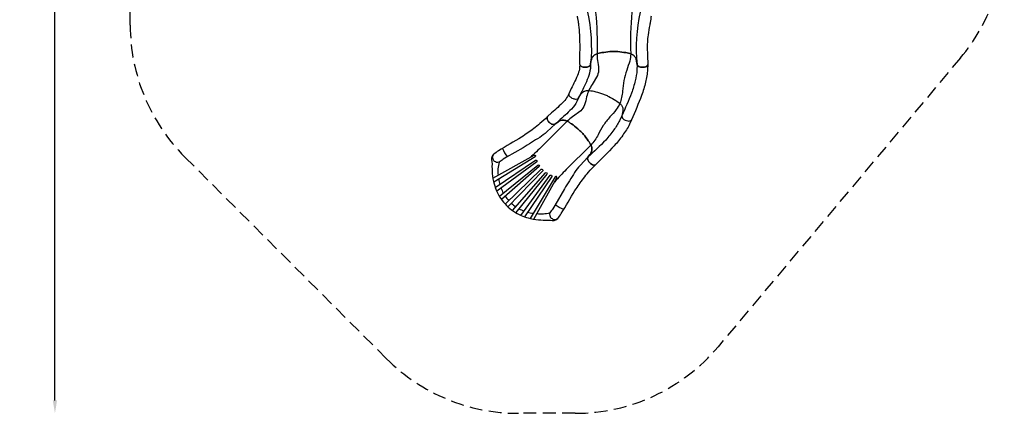
# Model space of a CAD drawing. Extents: x -193 to 187, y -223 to 231.
# Drawn here: x -193 to 187, y -223 to -71 of the extents above; entities that cross this region are included whole.
import ezdxf

# ---------------------------------------------------------------- set-up
doc = ezdxf.new("R2010")
doc.units = 0
doc.header["$LTSCALE"] = 10
doc.header["$MEASUREMENT"] = 0
doc.linetypes.add('DASHED', pattern=[0.75, 0.5, -0.25])
doc.layers.get('Defpoints').update_dxf_attribs({"linetype": 'CONTINUOUS'})
for name, color, linetype in [('PW_DIMS_ASTM', 32, 'CONTINUOUS'), ('PW_DIMS_CPSC', 102, 'CONTINUOUS'), ('PW_FallZone_ASTM', 32, 'DASHED'), ('PW_FallZone_CPSC', 102, 'DASHED'), ('PW_STRUCTURE', 121, 'CONTINUOUS')]:
    doc.layers.add(name, color=color, linetype=linetype)
doc.styles.get("Standard").update_dxf_attribs({"font": 'tahoma.ttf', "width": 0.9})
doc.dimstyles.new('PW_Imperial', dxfattribs={"dimtxt": 5, "dimasz": 5, "dimexe": 2, "dimexo": 4, "dimgap": 1, "dimtad": 0, "dimtih": 1, "dimtoh": 1, "dimdec": 0, "dimrnd": 1, "dimzin": 0, "dimdsep": 46, "dimlunit": 3, "dimtxsty": 'Standard', "dimcen": 0.09, "dimse1": 1, "dimse2": 1, "dimadec": 0, "dimazin": 0, "dimtfac": 1, "dimtdec": 0, "dimtofl": 0, "dimtmove": 0, "dimatfit": 3, "dimfxl": 1, "dimtolj": 1, "dimtzin": 0, "dimarcsym": 0})

# ---------------------------------------------------------------- blocks, each defined once
blk = doc.blocks.new('*D3')
at = {"layer": 'Defpoints', "color": 0, "transparency": 16777216}
for p in [(39.5, 192.87), (-179.66, -222.75), (9.38, -222.75)]:
    blk.add_point(p, dxfattribs=at)
at = {"layer": 'PW_DIMS_CPSC', "color": 0, "lineweight": -2, "transparency": 16777216}
for p, q in [((-179.66, 187.87), (-179.66, -7.05)), ((-179.66, -217.75), (-179.66, -22.82))]:
    blk.add_line(p, q, dxfattribs=at)
at = {"layer": 'PW_DIMS_CPSC', "color": 0, "transparency": 16777216}
for points in [[(-180.49, 187.87), (-178.83, 187.87), (-179.66, 192.87)], [(-180.49, -217.75), (-178.83, -217.75), (-179.66, -222.75)]]:
    blk.add_solid(points, dxfattribs=at)
at = {"layer": 'PW_DIMS_CPSC', "color": 0, "transparency": 16777216, "char_height": 5, "attachment_point": 5}
for s, insert in [('\\A1;34\'-8"', (-179.66, -11.33)), ('\\A1;[10.56M]', (-179.66, -19.21))]:
    blk.add_mtext(s, dxfattribs=dict(at, insert=insert))
blk = doc.blocks.new('*D5')
at = {"layer": 'Defpoints', "color": 0, "transparency": 16777216}
for p in [(39.5, 192.87), (-179.66, -222.75), (9.38, -222.75)]:
    blk.add_point(p, dxfattribs=at)
at = {"layer": 'PW_DIMS_ASTM', "color": 0, "lineweight": -2, "transparency": 16777216}
for p, q in [((-179.66, 187.87), (-179.66, -7.05)), ((-179.66, -217.75), (-179.66, -22.82))]:
    blk.add_line(p, q, dxfattribs=at)
at = {"layer": 'PW_DIMS_ASTM', "color": 0, "transparency": 16777216}
for points in [[(-180.49, 187.87), (-178.83, 187.87), (-179.66, 192.87)], [(-180.49, -217.75), (-178.83, -217.75), (-179.66, -222.75)]]:
    blk.add_solid(points, dxfattribs=at)
at = {"layer": 'PW_DIMS_ASTM', "color": 0, "transparency": 16777216, "char_height": 5, "attachment_point": 5}
for s, insert in [('\\A1;34\'-8"', (-179.66, -11.33)), ('\\A1;[10.56M]', (-179.66, -19.21))]:
    blk.add_mtext(s, dxfattribs=dict(at, insert=insert))

msp = doc.modelspace()

# ---------------------------------------------------------------- linework, layer by layer
at = {"layer": 'PW_FallZone_ASTM'}
msp.add_lwpolyline([(125.06, 151.3), (179.93, 33.63, -0.109518), (186.68, 3.2), (186.68, -39.23, -0.176327), (169.83, -85.51), (76.26, -197.03, -0.221695), (21.1, -222.75), (-0.79, -222.75, -0.198912), (-51.7, -201.66), (-129.52, -123.83, -0.198912), (-150.61, -72.92), (-150.61, 31.04, -0.198912), (-129.52, 81.96), (-39.7, 171.78, -0.198912), (11.21, 192.87), (59.81, 192.87, -0.291473)], format="xyb", close=True, dxfattribs=at)
at = {"layer": 'PW_FallZone_CPSC'}
msp.add_lwpolyline([(125.06, 151.3), (179.93, 33.63, -0.109518), (186.68, 3.2), (186.68, -39.23, -0.176327), (169.83, -85.51), (76.26, -197.03, -0.221695), (21.1, -222.75), (-0.79, -222.75, -0.198912), (-51.7, -201.66), (-129.52, -123.83, -0.198912), (-150.61, -72.92), (-150.61, 31.04, -0.198912), (-129.52, 81.96), (-39.7, 171.78, -0.198912), (11.21, 192.87), (59.81, 192.87, -0.291473)], format="xyb", close=True, dxfattribs=at)
at = {"layer": 'PW_STRUCTURE'}
for points, elevation in [([(25.81, -67.93, -0.080084), (27.03, -87.89, -0.020948)], 48), ([(28.99, -67.93, -0.029976), (29.51, -84.01, 0.415732)], 48), ([(43.01, -67.93, 0.041447), (42.51, -84.02, -2.90741)], 48), ([(46.2, -67.93, 0.085155), (45, -88.06, 0.361404)], 48), ([(50.36, -69.5, 0.000285), (50.22, -70.82, 0.000269), (50.01, -72.13, -0.004181), (49.88, -72.87, 0.01056), (49.2, -76.73, 0.023013), (48.95, -79.36, 0.021336), (48.95, -83.46, -0.008558), (49.11, -88.13, -0.191491), (48.68, -88.75, -0.084689), (47.88, -89.1, -0.06649), (46.9, -89.2, -0.1067), (45.67, -88.9, -0.145495), (45.05, -88.32), (45, -88.15), (44.81, -86.84, 0.07567), (44.43, -85.63, 0.080081), (43.83, -84.78, 0.117439), (42.75, -84.1, 0.038347), (40.6, -83.55, 0.022835), (37.56, -83.15, 0.020552), (36, -83.11, 0.020552), (34.44, -83.15, 0.022835), (31.4, -83.55, 0.038347), (29.25, -84.1, 0.117439), (28.17, -84.78, 0.080081), (27.57, -85.63, 0.07567), (27.19, -86.84), (26.99, -88.15), (26.94, -88.32, -0.175553), (26.32, -88.9, -0.118713), (25.09, -89.2, -0.064142), (24.11, -89.1, -0.137085), (23.13, -88.59, -0.124676), (22.88, -88.09, 0.00029), (22.94, -83.46, 0.007263), (22.94, -79.36, 0.00867), (22.85, -76.73, 0.017692), (22.51, -72.87, 0.006351), (22.4, -72.08, 0.011544), (22.22, -70.92, 0.009834), (21.94, -69.5, 0.008313)], 48), ([(22.88, -88.09, 0.124676), (23.13, -88.59, 0.137085), (24.11, -89.1, 0.064142), (25.09, -89.2, 0.118713), (26.32, -88.9, 0.175553), (26.94, -88.32), (26.99, -88.15), (27.19, -86.84, -0.07567), (27.57, -85.63, -0.080081), (28.17, -84.78, -0.117439), (29.25, -84.1, -0.038347), (31.4, -83.55, -0.022835), (34.44, -83.15, -0.020552), (36, -83.11, -0.020552), (37.56, -83.15, -0.022835), (40.6, -83.55, -0.038347), (42.75, -84.1, -0.117439), (43.83, -84.78, -0.072554), (44.43, -85.63, -0.07567), (44.81, -86.84), (45, -88.15), (45.05, -88.32, 0.145495), (45.67, -88.9, 0.1067), (46.9, -89.2, 0.06649), (47.88, -89.1, 0.084689), (48.68, -88.75, 0.191491), (49.11, -88.13)], 44), ([(29.51, -84.01, 0.03012), (29.67, -86.57, -0.038233), (30.1, -89.77, -0.107028), (29.68, -92.39), (27.64, -95.79, 0.034253), (26.33, -98.16, 10.527575)], 44), ([(42.51, -84.02, -0.056115), (42.12, -86.77, -0.022628), (40.98, -90.32, 0.040889), (39.85, -94.33, 0.017554), (39.35, -98.4, -0.074485), (38.34, -103.15, -4.378082)], 44), ([(22.88, -88.09), (22.82, -89.32, -0.046844), (22.24, -91.68, -0.010011), (20.96, -94.6, -0.012244), (19.56, -97.4), (18.65, -99.39)], 44), ([(27.03, -87.89), (26.95, -89.71, -0.051957), (26.1, -93.16, -0.010368), (24.71, -96.34, -0.011848), (23.27, -99.24), (22.55, -100.79)], 44), ([(45, -88.13), (44.93, -90.27, -0.041716), (44.24, -94.36, -0.018594), (42.88, -99.15, -0.013576), (39.07, -107.88, 0.026593)], 44), ([(49.11, -88.13), (49.03, -90.02, -0.039824), (48.23, -94.97, -0.026874), (46.72, -100.03, -0.009205), (42.86, -109.47, -0.013698)], 44), ([(26.33, -98.16, 0.03012), (25.5, -100.58, -0.038233), (24.67, -103.71, -0.107028), (23.28, -105.96), (20.09, -108.32, 0.034253), (17.98, -110.01, 10.527575)], 32), ([(18.65, -99.39, 0.124676), (18.68, -99.94, 0.137085), (19.39, -100.79, 0.064142), (20.27, -101.26, 0.118713), (21.52, -101.45, 0.175553), (22.31, -101.15), (22.42, -101.01), (23.11, -99.88, -0.07567), (23.92, -98.91, -0.080081), (24.8, -98.35, -0.117439), (26.06, -98.14, -0.038347), (28.26, -98.45, -0.022835), (31.22, -99.25, -0.020552), (32.68, -99.81, -0.020552), (34.1, -100.45, -0.022835), (36.75, -101.97, -0.038347), (38.53, -103.31, -0.117439), (39.27, -104.35, -0.072554), (39.5, -105.37, -0.07567), (39.39, -106.63), (39.06, -107.91), (39.04, -108.09, 0.145495), (39.39, -108.86, 0.1067), (40.41, -109.61, 0.06649), (41.36, -109.9, 0.084689), (42.22, -109.88, 0.191491), (42.86, -109.47)], 32), ([(18.65, -99.39, 0.124676), (18.68, -99.94, 0.137085), (19.39, -100.79, 0.064142), (20.27, -101.26, 0.118713), (21.52, -101.45, 0.175553), (22.31, -101.15), (22.42, -101.01), (23.11, -99.88, -0.07567), (23.92, -98.91, -0.080081), (24.8, -98.35, -0.117439), (26.06, -98.14, -0.038347), (28.26, -98.45, -0.022835), (31.22, -99.25, -0.020552), (32.68, -99.81, -0.020552), (34.1, -100.45, -0.022835), (36.75, -101.97, -0.038347), (38.53, -103.31, -0.117439), (39.27, -104.35, -0.072554), (39.5, -105.37, -0.07567), (39.39, -106.63), (39.06, -107.91), (39.04, -108.08, 0.145495), (39.39, -108.86, 0.1067), (40.41, -109.61, 0.06649), (41.36, -109.9, 0.084689), (42.22, -109.88, 0.191491), (42.86, -109.47)], 44), ([(18.65, -99.39), (18.12, -100.5, -0.046844), (16.68, -102.45, -0.010011), (14.38, -104.66, -0.012244), (12.01, -106.72), (10.41, -108.2)], 32), ([(22.55, -100.79), (21.78, -102.44, -0.051957), (19.68, -105.3, -0.010368), (17.17, -107.71, -0.011848), (14.74, -109.83), (13.48, -110.99)], 32), ([(38.34, -103.15, -0.056115), (36.93, -105.53, -0.022628), (34.51, -108.38, 0.040889), (31.93, -111.65, 0.017554), (29.92, -115.21, -0.074485), (27.16, -119.21, -4.378082)], 32), ([(10.41, -108.2, -0.02645), (7.5, -110.91, -0.011005), (5.1, -112.86, -0.013299), (0.41, -116.12, 0.001842), (-8.52, -121.44, 0.036069), (-10.34, -122.77, 0.092116), (-10.92, -123.5, 0.047605), (-11.18, -124.2, 0.050645), (-11.18, -124.95), (-11.06, -125.54), (-10.99, -126.53, 0.029933), (-10.91, -130.15, 0.048795), (-10.15, -134.22, 0.040929), (-9.25, -136.83, 0.097333), (-5.38, -142.52, 0.097333), (0.31, -146.4, 0.040929), (2.91, -147.29, 0.048795), (6.98, -148.06, 0.029933), (10.6, -148.15), (11.59, -148.22), (12.18, -148.34, 0.050645), (12.93, -148.34, 0.047605), (13.63, -148.08, 0.092116), (14.37, -147.51, 0.036069), (15.7, -145.68, 0.001842), (21.02, -136.76, -0.013299), (24.29, -132.07, -0.011005), (26.25, -129.68, -0.02383), (28.92, -126.79)], 0), ([(17.97, -110.01), (8.5, -119.49, -0.013859), (3.68, -124.06, 1.055567)], 0), ([(28.92, -126.79, -0.191491), (28.17, -126.92, -0.084689), (27.36, -126.61, -0.06649), (26.6, -125.98, -0.1067), (25.94, -124.89, -0.145495), (25.92, -124.05), (26.01, -123.89), (26.8, -122.83, 0.07567), (27.38, -121.71, 0.080081), (27.56, -120.68, 0.117439), (27.28, -119.44, 0.038347), (26.15, -117.53, 0.022835), (24.28, -115.1, 0.020552), (23.21, -113.96, 0.020552), (22.07, -112.89, 0.022835), (19.65, -111.02, 0.038347), (17.74, -109.89, 0.117439), (16.49, -109.6, 0.080081), (15.46, -109.78, 0.07567), (14.34, -110.37), (13.27, -111.15), (13.12, -111.23, -0.175553), (12.27, -111.21, -0.118713), (11.19, -110.55, -0.064142), (10.56, -109.78, -0.137085), (10.23, -108.73, -0.124676), (10.41, -108.2)], 0), ([(10.41, -108.2, 0.124676), (10.23, -108.73, 0.137085), (10.56, -109.78, 0.064142), (11.19, -110.55, 0.118713), (12.27, -111.21, 0.175553), (13.12, -111.23), (13.27, -111.15), (14.34, -110.37, -0.07567), (15.46, -109.78, -0.080081), (16.49, -109.6, -0.117439), (17.74, -109.89, -0.038347), (19.65, -111.02, -0.022835), (22.07, -112.89, -0.020552), (23.21, -113.96, -0.020552), (24.28, -115.1, -0.022835), (26.15, -117.53, -0.038347), (27.28, -119.44, -0.117439), (27.56, -120.68, -0.072554), (27.38, -121.71, -0.07567), (26.8, -122.83), (26.01, -123.89), (25.92, -124.05, 0.145495), (25.94, -124.89, 0.1067), (26.6, -125.98, 0.06649), (27.36, -126.61, 0.084689), (28.17, -126.92, 0.191491), (28.92, -126.79)], 32), ([(39.07, -107.9), (38.19, -109.84, -0.041716), (35.98, -113.35, -0.018594), (32.88, -117.26, -0.013576), (26.02, -123.87, 0.026593)], 32), ([(42.86, -109.47), (42.07, -111.18, -0.039824), (39.43, -115.45, -0.026874), (36.1, -119.55, -0.009205), (28.92, -126.79, -0.013698)], 32), ([(13.48, -110.99), (10.1, -114.17, -0.030296), (7.4, -116.27, 0.005577), (1.02, -120.23), (-5.35, -123.9), (-6.67, -124.72, 0.027119), (-8.25, -125.84, -0.122863), (-9.23, -125.89, -0.126304), (-10.03, -125.5, -0.125622), (-10.74, -124.33, -0.119383), (-10.74, -123.47, -0.108134), (-10.34, -122.77)], 0), ([(-6.91, -120.48, 0.109604), (-5.07, -123.74, 0.528881)], 0), ([(27.15, -119.19), (17.66, -128.65, 0.012038), (13.09, -133.48, -1.055567)], 0), ([(-10.67, -131.98), (5.31, -123.16, -0.854578), (5.71, -123.79), (-10.35, -133.47)], 0), ([(-9.74, -135.58), (5.82, -125.1, -0.845595), (6.27, -125.72), (-9.2, -136.96)], 0), ([(26.01, -123.88), (22.99, -127.07, 0.030296), (20.88, -129.77, -0.005577), (16.91, -136.14), (13.24, -142.51), (12.42, -143.83, -0.027119), (11.3, -145.4, 0.122863), (11.25, -146.39, 0.126304), (11.63, -147.19, 0.125622), (12.8, -147.9, 0.119383), (13.67, -147.9, 0.108134), (14.37, -147.51)], 0), ([(-8.25, -125.84, 0.105766), (-8.65, -130.86, -4.574828)], 0), ([(-8.15, -138.99), (6.73, -126.94, -0.832587), (7.24, -127.54), (-7.35, -140.21)], 0), ([(-5.89, -142), (8.02, -128.58, -0.819593), (8.58, -129.14), (-4.86, -143.03)], 0), ([(-8.41, -132.3, 0.035068), (-7.99, -134.4, 0.035068)], 0), ([(-3.07, -144.5), (9.62, -129.92, -0.831769), (10.21, -130.43), (-1.85, -145.3)], 0), ([(0.18, -146.34), (11.43, -130.89, -0.844644), (12.05, -131.34), (1.56, -146.89)], 0), ([(5.15, -147.82), (13.99, -131.85, 0.854578), (13.36, -131.45), (3.66, -147.5)], 0), ([(-7.55, -135.76, 0.035988), (-6.64, -137.76, 0.035988)], 0), ([(-5.91, -138.95, 0.036379), (-4.54, -140.7, 0.036379)], 0), ([(-3.56, -141.68, 0.036379), (-1.81, -143.05, 0.036379)], 0), ([(-0.62, -143.78, 0.035988), (1.37, -144.7, 0.035988)], 0), ([(16.66, -144.08, -0.109604), (13.4, -142.24, -0.528881)], 0), ([(2.73, -145.14, 0.035067), (4.83, -145.56, 0.035067)], 0), ([(11.3, -145.4, -0.105766), (6.27, -145.8, 4.574828)], 0)]:
    msp.add_lwpolyline(points, format="xyb", dxfattribs=dict(at, elevation=elevation))

# ---------------------------------------------------------------- dimensions: what is measured, and where the dimension line sits
at = {"layer": 'PW_DIMS_ASTM'}
dim = msp.add_linear_dim(base=(-179.66, -222.75), p1=(39.5, 192.87), p2=(9.38, -222.75), angle=90, dimstyle='PW_Imperial', override={"dimpost": '\\X'}, dxfattribs=at)
dim.commit()
dim.dimension.update_dxf_attribs({"geometry": '*D5', "text_midpoint": (-179.66, -14.94)})
at = {"layer": 'PW_DIMS_CPSC'}
dim = msp.add_linear_dim(base=(-179.66, -222.75), p1=(39.5, 192.87), p2=(9.38, -222.75), angle=90, dimstyle='PW_Imperial', override={"dimpost": '\\X'}, dxfattribs=at)
dim.commit()
dim.dimension.update_dxf_attribs({"geometry": '*D3', "text_midpoint": (-179.66, -14.94)})

doc.saveas('drawing.dxf')
